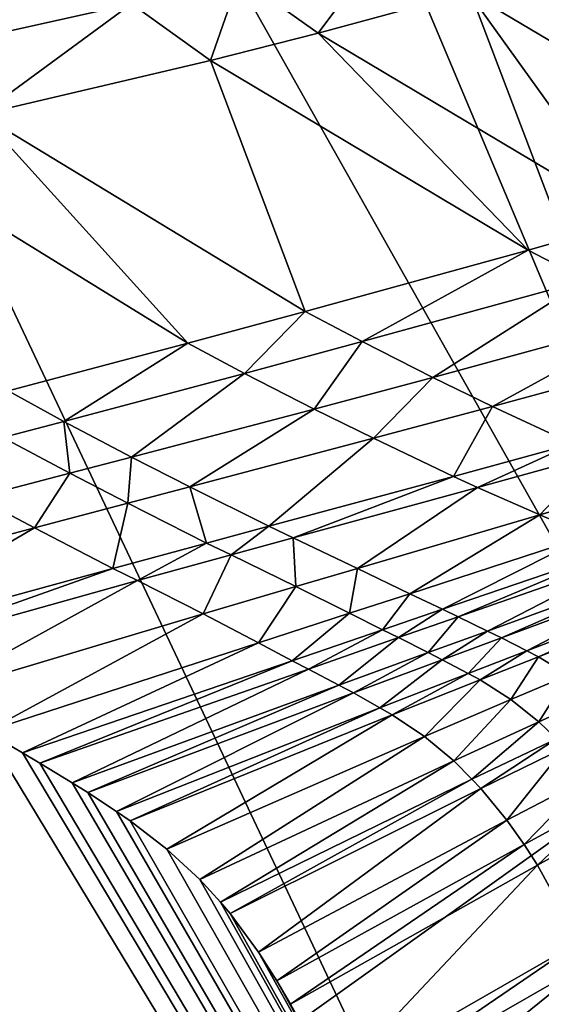
# Model space of a CAD drawing. Extents: x 0 to 53, y 0 to 37.
# Drawn here: x 21.7 to 21.8, y 11.6 to 11.8 of the extents above; entities that cross this region are included whole.
import ezdxf

# ---------------------------------------------------------------- set-up
doc = ezdxf.new("R2010")
doc.units = 0
doc.layers.add('PORCELANA', color=60, linetype='CONTINUOUS')

msp = doc.modelspace()

# ---------------------------------------------------------------- linework, layer by layer
at = {"layer": 'PORCELANA'}
for points in [[(31.28285, 9.78881, 37.1186), (31.92364, 18.49831, 37.2102), (11.89775, 18.49831, 37.31357), (31.28285, 9.78881, 37.1186)], [(31.28285, 9.78881, 37.1186), (11.89775, 18.49831, 37.31357), (11.9352, 8.66092, 37.18452), (31.28285, 9.78881, 37.1186)], [(32.1179, 18.49831, 36.78714), (31.4595, 9.85437, 36.69737), (12.36515, 14.9152, 36.87658), (32.1179, 18.49831, 36.78714)], [(31.4595, 9.85437, 36.69737), (12.35739, 11.33243, 36.82516), (12.36515, 14.9152, 36.87658), (31.4595, 9.85437, 36.69737)], [(20.76702, 13.71211, 33.05344), (21.10457, 13.8638, 33.05344), (21.90989, 11.67386, 33.05344), (20.76702, 13.71211, 33.05344)], [(21.57688, 12.326, 33.51607), (21.90989, 11.67386, 33.05344), (21.10457, 13.8638, 33.05344), (21.57688, 12.326, 33.51607)], [(21.57688, 12.326, 33.51607), (21.07659, 13.72367, 33.95152), (21.90629, 11.54271, 33.95662), (21.57688, 12.326, 33.51607)], [(21.07659, 13.72367, 33.95152), (21.31344, 12.5953, 34.42008), (21.90629, 11.54271, 33.95662), (21.07659, 13.72367, 33.95152)], [(20.76702, 13.71211, 33.05344), (21.90989, 11.67386, 33.05344), (21.60972, 11.45941, 33.05344), (20.76702, 13.71211, 33.05344)], [(21.03869, 12.49295, 34.84578), (22.0217, 11.09408, 34.43562), (21.31344, 12.5953, 34.42008), (21.03869, 12.49295, 34.84578)], [(21.90629, 11.54271, 33.95662), (21.31344, 12.5953, 34.42008), (22.0217, 11.09408, 34.43562), (21.90629, 11.54271, 33.95662)], [(21.76725, 10.94834, 34.86132), (21.03869, 12.49295, 34.84578), (20.63829, 12.34371, 35.13593), (21.76725, 10.94834, 34.86132)], [(21.76725, 10.94834, 34.86132), (22.0217, 11.09408, 34.43562), (21.03869, 12.49295, 34.84578), (21.76725, 10.94834, 34.86132)], [(20.63829, 12.34371, 35.13593), (21.39885, 10.73179, 35.15148), (21.76725, 10.94834, 34.86132), (20.63829, 12.34371, 35.13593)], [(22.50501, 10.62396, 33.51607), (21.90989, 11.67386, 33.05344), (21.57688, 12.326, 33.51607), (22.50501, 10.62396, 33.51607)], [(21.57688, 12.326, 33.51607), (21.90629, 11.54271, 33.95662), (22.50501, 10.62396, 33.51607), (21.57688, 12.326, 33.51607)], [(21.77807, 11.88275, 17.23381), (21.4673, 12.12235, 17.28437), (21.10246, 11.62516, 17.50764), (21.77807, 11.88275, 17.23381)], [(21.66856, 11.62447, 16.29343), (21.254, 12.01157, 16.30186), (22.08195, 11.04132, 16.30495), (21.66856, 11.62447, 16.29343)], [(21.72084, 11.63873, 16.27998), (22.08195, 11.04132, 16.30495), (21.254, 12.01157, 16.30186), (21.72084, 11.63873, 16.27998)], [(21.77807, 11.88275, 17.23381), (22.19324, 11.77191, 17.17583), (21.85189, 11.98163, 17.19582), (21.77807, 11.88275, 17.23381)], [(21.77807, 11.88275, 17.23381), (21.10246, 11.62516, 17.50764), (21.38904, 11.36194, 17.4329), (21.77807, 11.88275, 17.23381)], [(21.38904, 11.36194, 17.4329), (22.11005, 11.66388, 17.20445), (21.77807, 11.88275, 17.23381), (21.38904, 11.36194, 17.4329)], [(21.77807, 11.88275, 17.23381), (22.11005, 11.66388, 17.20445), (22.19324, 11.77191, 17.17583), (21.77807, 11.88275, 17.23381)], [(21.68344, 11.7858, 16.23922), (21.72848, 11.79598, 16.2261), (21.70384, 11.77037, 16.2407), (21.68344, 11.7858, 16.23922)], [(21.74909, 11.78046, 16.22806), (21.70384, 11.77037, 16.2407), (21.72848, 11.79598, 16.2261), (21.74909, 11.78046, 16.22806)], [(21.78542, 11.77469, 16.22377), (21.77014, 11.78565, 16.22217), (21.79944, 11.79356, 16.21405), (21.78542, 11.77469, 16.22377)], [(21.79944, 11.79356, 16.21405), (21.8147, 11.78268, 16.21575), (21.78542, 11.77469, 16.22377), (21.79944, 11.79356, 16.21405)], [(21.76448, 11.76937, 16.22952), (21.74909, 11.78046, 16.22806), (21.77014, 11.78565, 16.22217), (21.76448, 11.76937, 16.22952)], [(21.78542, 11.77469, 16.22377), (21.76448, 11.76937, 16.22952), (21.77014, 11.78565, 16.22217), (21.78542, 11.77469, 16.22377)], [(21.8147, 11.78268, 16.21575), (21.82914, 11.78649, 16.21212), (21.87535, 11.74665, 16.22056), (21.8147, 11.78268, 16.21575)], [(21.78542, 11.77469, 16.22377), (21.8147, 11.78268, 16.21575), (21.84664, 11.73821, 16.22816), (21.78542, 11.77469, 16.22377)], [(21.8147, 11.78268, 16.21575), (21.87535, 11.74665, 16.22056), (21.84664, 11.73821, 16.22816), (21.8147, 11.78268, 16.21575)], [(21.71972, 11.75885, 16.24182), (21.70384, 11.77037, 16.2407), (21.74909, 11.78046, 16.22806), (21.71972, 11.75885, 16.24182)], [(21.76448, 11.76937, 16.22952), (21.71972, 11.75885, 16.24182), (21.74909, 11.78046, 16.22806), (21.76448, 11.76937, 16.22952)], [(21.82631, 11.73249, 16.23342), (21.76448, 11.76937, 16.22952), (21.78542, 11.77469, 16.22377), (21.82631, 11.73249, 16.23342)], [(21.78542, 11.77469, 16.22377), (21.84664, 11.73821, 16.22816), (21.82631, 11.73249, 16.23342), (21.78542, 11.77469, 16.22377)], [(21.78287, 11.72052, 16.24466), (21.71972, 11.75885, 16.24182), (21.76448, 11.76937, 16.22952), (21.78287, 11.72052, 16.24466)], [(21.82631, 11.73249, 16.23342), (21.78287, 11.72052, 16.24466), (21.76448, 11.76937, 16.22952), (21.82631, 11.73249, 16.23342)], [(21.76009, 11.71437, 16.2506), (21.69628, 11.75366, 16.24828), (21.71972, 11.75885, 16.24182), (21.76009, 11.71437, 16.2506)], [(21.78287, 11.72052, 16.24466), (21.76009, 11.71437, 16.2506), (21.71972, 11.75885, 16.24182), (21.78287, 11.72052, 16.24466)], [(21.76009, 11.71437, 16.2506), (21.72509, 11.70507, 16.25979), (21.69628, 11.75366, 16.24828), (21.76009, 11.71437, 16.2506)], [(21.82631, 11.73249, 16.23342), (21.84664, 11.73821, 16.22816), (21.83754, 11.72662, 16.23384), (21.82631, 11.73249, 16.23342)], [(21.794, 11.71465, 16.24491), (21.78287, 11.72052, 16.24466), (21.82631, 11.73249, 16.23342), (21.794, 11.71465, 16.24491)], [(21.82631, 11.73249, 16.23342), (21.83754, 11.72662, 16.23384), (21.794, 11.71465, 16.24491), (21.82631, 11.73249, 16.23342)], [(21.794, 11.71465, 16.24491), (21.83754, 11.72662, 16.23384), (21.80772, 11.70768, 16.24512), (21.794, 11.71465, 16.24491)], [(21.83754, 11.72662, 16.23384), (21.85149, 11.7196, 16.23425), (21.80772, 11.70768, 16.24512), (21.83754, 11.72662, 16.23384)], [(21.77111, 11.70847, 16.25078), (21.76009, 11.71437, 16.2506), (21.78287, 11.72052, 16.24466), (21.77111, 11.70847, 16.25078)], [(21.794, 11.71465, 16.24491), (21.77111, 11.70847, 16.25078), (21.78287, 11.72052, 16.24466), (21.794, 11.71465, 16.24491)], [(21.80772, 11.70768, 16.24512), (21.85149, 11.7196, 16.23425), (21.81938, 11.70202, 16.24522), (21.80772, 11.70768, 16.24512)], [(21.85149, 11.7196, 16.23425), (21.86321, 11.71396, 16.23451), (21.81938, 11.70202, 16.24522), (21.85149, 11.7196, 16.23425)], [(21.78463, 11.70153, 16.25091), (21.77111, 11.70847, 16.25078), (21.794, 11.71465, 16.24491), (21.78463, 11.70153, 16.25091)], [(21.794, 11.71465, 16.24491), (21.80772, 11.70768, 16.24512), (21.78463, 11.70153, 16.25091), (21.794, 11.71465, 16.24491)], [(21.7359, 11.69912, 16.25988), (21.72509, 11.70507, 16.25979), (21.76009, 11.71437, 16.2506), (21.7359, 11.69912, 16.25988)], [(21.77111, 11.70847, 16.25078), (21.7359, 11.69912, 16.25988), (21.76009, 11.71437, 16.2506), (21.77111, 11.70847, 16.25078)], [(21.81938, 11.70202, 16.24522), (21.86321, 11.71396, 16.23451), (21.83502, 11.69472, 16.24519), (21.81938, 11.70202, 16.24522)], [(21.74907, 11.69216, 16.2599), (21.7359, 11.69912, 16.25988), (21.77111, 11.70847, 16.25078), (21.74907, 11.69216, 16.2599)], [(21.78463, 11.70153, 16.25091), (21.74907, 11.69216, 16.2599), (21.77111, 11.70847, 16.25078), (21.78463, 11.70153, 16.25091)], [(21.78463, 11.70153, 16.25091), (21.80772, 11.70768, 16.24512), (21.79619, 11.69583, 16.25094), (21.78463, 11.70153, 16.25091)], [(21.80772, 11.70768, 16.24512), (21.81938, 11.70202, 16.24522), (21.79619, 11.69583, 16.25094), (21.80772, 11.70768, 16.24512)], [(21.7359, 11.69912, 16.25988), (21.72403, 11.696, 16.26298), (21.72509, 11.70507, 16.25979), (21.7359, 11.69912, 16.25988)], [(21.76046, 11.68637, 16.25986), (21.74907, 11.69216, 16.2599), (21.78463, 11.70153, 16.25091), (21.76046, 11.68637, 16.25986)], [(21.78463, 11.70153, 16.25091), (21.79619, 11.69583, 16.25094), (21.76046, 11.68637, 16.25986), (21.78463, 11.70153, 16.25091)], [(21.79619, 11.69583, 16.25094), (21.81938, 11.70202, 16.24522), (21.81175, 11.6884, 16.25084), (21.79619, 11.69583, 16.25094)], [(21.81938, 11.70202, 16.24522), (21.83502, 11.69472, 16.24519), (21.81175, 11.6884, 16.25084), (21.81938, 11.70202, 16.24522)], [(21.73707, 11.68902, 16.26296), (21.72403, 11.696, 16.26298), (21.7359, 11.69912, 16.25988), (21.73707, 11.68902, 16.26296)], [(21.74907, 11.69216, 16.2599), (21.73707, 11.68902, 16.26296), (21.7359, 11.69912, 16.25988), (21.74907, 11.69216, 16.2599)], [(21.73707, 11.68902, 16.26296), (21.71902, 11.68431, 16.26761), (21.72403, 11.696, 16.26298), (21.73707, 11.68902, 16.26296)], [(21.76046, 11.68637, 16.25986), (21.79619, 11.69583, 16.25094), (21.77584, 11.67871, 16.25966), (21.76046, 11.68637, 16.25986)], [(21.79619, 11.69583, 16.25094), (21.81175, 11.6884, 16.25084), (21.77584, 11.67871, 16.25966), (21.79619, 11.69583, 16.25094)], [(21.81645, 11.68627, 16.25077), (21.81175, 11.6884, 16.25084), (21.83502, 11.69472, 16.24519), (21.81645, 11.68627, 16.25077)], [(21.81645, 11.68627, 16.25077), (21.83502, 11.69472, 16.24519), (21.8397, 11.69266, 16.24514), (21.81645, 11.68627, 16.25077)], [(21.7484, 11.6832, 16.26289), (21.73707, 11.68902, 16.26296), (21.74907, 11.69216, 16.2599), (21.7484, 11.6832, 16.26289)], [(21.76046, 11.68637, 16.25986), (21.7484, 11.6832, 16.26289), (21.74907, 11.69216, 16.2599), (21.76046, 11.68637, 16.25986)], [(21.8397, 11.69266, 16.24514), (21.82858, 11.68091, 16.25043), (21.81645, 11.68627, 16.25077), (21.8397, 11.69266, 16.24514)], [(21.8397, 11.69266, 16.24514), (21.85158, 11.68766, 16.24485), (21.82858, 11.68091, 16.25043), (21.8397, 11.69266, 16.24514)], [(21.73707, 11.68902, 16.26296), (21.73025, 11.67841, 16.26751), (21.71902, 11.68431, 16.26761), (21.73707, 11.68902, 16.26296)], [(21.7484, 11.6832, 16.26289), (21.73025, 11.67841, 16.26751), (21.73707, 11.68902, 16.26296), (21.7484, 11.6832, 16.26289)], [(21.78058, 11.67644, 16.25956), (21.77584, 11.67871, 16.25966), (21.81175, 11.6884, 16.25084), (21.78058, 11.67644, 16.25956)], [(21.78058, 11.67644, 16.25956), (21.81175, 11.6884, 16.25084), (21.81645, 11.68627, 16.25077), (21.78058, 11.67644, 16.25956)], [(21.76372, 11.67543, 16.26267), (21.7484, 11.6832, 16.26289), (21.76046, 11.68637, 16.25986), (21.76372, 11.67543, 16.26267)], [(21.76046, 11.68637, 16.25986), (21.77584, 11.67871, 16.25966), (21.76372, 11.67543, 16.26267), (21.76046, 11.68637, 16.25986)], [(21.81645, 11.68627, 16.25077), (21.79309, 11.67049, 16.25916), (21.78058, 11.67644, 16.25956), (21.81645, 11.68627, 16.25077)], [(21.81645, 11.68627, 16.25077), (21.82858, 11.68091, 16.25043), (21.79309, 11.67049, 16.25916), (21.81645, 11.68627, 16.25077)], [(21.85158, 11.68766, 16.24485), (21.83807, 11.67687, 16.24999), (21.82858, 11.68091, 16.25043), (21.85158, 11.68766, 16.24485)], [(21.73025, 11.67841, 16.26751), (21.67624, 11.66404, 16.28157), (21.71902, 11.68431, 16.26761), (21.73025, 11.67841, 16.26751)], [(21.7484, 11.6832, 16.26289), (21.74548, 11.6705, 16.26724), (21.73025, 11.67841, 16.26751), (21.7484, 11.6832, 16.26289)], [(21.76372, 11.67543, 16.26267), (21.74548, 11.6705, 16.26724), (21.7484, 11.6832, 16.26289), (21.76372, 11.67543, 16.26267)], [(21.82858, 11.68091, 16.25043), (21.80328, 11.66557, 16.2587), (21.79309, 11.67049, 16.25916), (21.82858, 11.68091, 16.25043)], [(21.82858, 11.68091, 16.25043), (21.83807, 11.67687, 16.24999), (21.80328, 11.66557, 16.2587), (21.82858, 11.68091, 16.25043)], [(21.73025, 11.67841, 16.26751), (21.69122, 11.65559, 16.28116), (21.67624, 11.66404, 16.28157), (21.73025, 11.67841, 16.26751)], [(21.74548, 11.6705, 16.26724), (21.69122, 11.65559, 16.28116), (21.73025, 11.67841, 16.26751), (21.74548, 11.6705, 16.26724)], [(21.76847, 11.67312, 16.26256), (21.76372, 11.67543, 16.26267), (21.77584, 11.67871, 16.25966), (21.76847, 11.67312, 16.26256)], [(21.76847, 11.67312, 16.26256), (21.77584, 11.67871, 16.25966), (21.78058, 11.67644, 16.25956), (21.76847, 11.67312, 16.26256)], [(21.78058, 11.67644, 16.25956), (21.78109, 11.66696, 16.26215), (21.76847, 11.67312, 16.26256), (21.78058, 11.67644, 16.25956)], [(21.78058, 11.67644, 16.25956), (21.79309, 11.67049, 16.25916), (21.78109, 11.66696, 16.26215), (21.78058, 11.67644, 16.25956)], [(21.83807, 11.67687, 16.24999), (21.8096, 11.66253, 16.2584), (21.80328, 11.66557, 16.2587), (21.83807, 11.67687, 16.24999)], [(21.83807, 11.67687, 16.24999), (21.8441, 11.67431, 16.24968), (21.8096, 11.66253, 16.2584), (21.83807, 11.67687, 16.24999)], [(21.75024, 11.66811, 16.26712), (21.74548, 11.6705, 16.26724), (21.76372, 11.67543, 16.26267), (21.75024, 11.66811, 16.26712)], [(21.75024, 11.66811, 16.26712), (21.76372, 11.67543, 16.26267), (21.76847, 11.67312, 16.26256), (21.75024, 11.66811, 16.26712)], [(21.60972, 11.45941, 33.05344), (21.90989, 11.67386, 33.05344), (23.27237, 9.77824, 33.05344), (21.60972, 11.45941, 33.05344)], [(21.76847, 11.67312, 16.26256), (21.76303, 11.66163, 16.26668), (21.75024, 11.66811, 16.26712), (21.76847, 11.67312, 16.26256)], [(21.76847, 11.67312, 16.26256), (21.78109, 11.66696, 16.26215), (21.76303, 11.66163, 16.26668), (21.76847, 11.67312, 16.26256)], [(21.8441, 11.67431, 16.24968), (21.81265, 11.66109, 16.25824), (21.8096, 11.66253, 16.2584), (21.8441, 11.67431, 16.24968)], [(21.8441, 11.67431, 16.24968), (21.84704, 11.6731, 16.24952), (21.81265, 11.66109, 16.25824), (21.8441, 11.67431, 16.24968)], [(21.81839, 11.6583, 16.25795), (21.81265, 11.66109, 16.25824), (21.84704, 11.6731, 16.24952), (21.81839, 11.6583, 16.25795)], [(21.84704, 11.6731, 16.24952), (21.8526, 11.67072, 16.24921), (21.81839, 11.6583, 16.25795), (21.84704, 11.6731, 16.24952)], [(21.69601, 11.65295, 16.281), (21.69122, 11.65559, 16.28116), (21.74548, 11.6705, 16.26724), (21.69601, 11.65295, 16.281)], [(21.69601, 11.65295, 16.281), (21.74548, 11.6705, 16.26724), (21.75024, 11.66811, 16.26712), (21.69601, 11.65295, 16.281)], [(21.81839, 11.6583, 16.25795), (21.8526, 11.67072, 16.24921), (21.82109, 11.657, 16.25781), (21.81839, 11.6583, 16.25795)], [(21.85521, 11.66962, 16.24906), (21.82109, 11.657, 16.25781), (21.8526, 11.67072, 16.24921), (21.85521, 11.66962, 16.24906)], [(21.79309, 11.67049, 16.25916), (21.79152, 11.66175, 16.26168), (21.78109, 11.66696, 16.26215), (21.79309, 11.67049, 16.25916)], [(21.79309, 11.67049, 16.25916), (21.80328, 11.66557, 16.2587), (21.79152, 11.66175, 16.26168), (21.79309, 11.67049, 16.25916)], [(21.82604, 11.65445, 16.25755), (21.82109, 11.657, 16.25781), (21.85521, 11.66962, 16.24906), (21.82604, 11.65445, 16.25755)], [(21.85995, 11.6675, 16.24878), (21.82604, 11.65445, 16.25755), (21.85521, 11.66962, 16.24906), (21.85995, 11.6675, 16.24878)], [(21.69601, 11.65295, 16.281), (21.75024, 11.66811, 16.26712), (21.70919, 11.64554, 16.2805), (21.69601, 11.65295, 16.281)], [(21.70919, 11.64554, 16.2805), (21.75024, 11.66811, 16.26712), (21.76303, 11.66163, 16.26668), (21.70919, 11.64554, 16.2805)], [(21.78109, 11.66696, 16.26215), (21.7738, 11.65598, 16.2662), (21.76303, 11.66163, 16.26668), (21.78109, 11.66696, 16.26215)], [(21.78109, 11.66696, 16.26215), (21.79152, 11.66175, 16.26168), (21.7738, 11.65598, 16.2662), (21.78109, 11.66696, 16.26215)], [(21.8283, 11.65329, 16.25743), (21.82604, 11.65445, 16.25755), (21.85995, 11.6675, 16.24878), (21.8283, 11.65329, 16.25743)], [(21.85995, 11.6675, 16.24878), (21.86207, 11.66654, 16.24865), (21.8283, 11.65329, 16.25743), (21.85995, 11.6675, 16.24878)], [(21.80328, 11.66557, 16.2587), (21.79794, 11.65853, 16.26137), (21.79152, 11.66175, 16.26168), (21.80328, 11.66557, 16.2587)], [(21.80328, 11.66557, 16.2587), (21.8096, 11.66253, 16.2584), (21.79794, 11.65853, 16.26137), (21.80328, 11.66557, 16.2587)], [(21.8283, 11.65329, 16.25743), (21.86207, 11.66654, 16.24865), (21.83414, 11.64971, 16.25717), (21.8283, 11.65329, 16.25743)], [(21.38904, 11.36194, 17.4329), (21.69856, 11.12112, 17.38109), (22.11005, 11.66388, 17.20445), (21.38904, 11.36194, 17.4329)], [(22.25908, 11.57972, 17.20065), (22.11005, 11.66388, 17.20445), (21.69856, 11.12112, 17.38109), (22.25908, 11.57972, 17.20065)], [(21.76303, 11.66163, 16.26668), (21.72084, 11.63873, 16.27998), (21.70919, 11.64554, 16.2805), (21.76303, 11.66163, 16.26668)], [(21.76303, 11.66163, 16.26668), (21.7738, 11.65598, 16.2662), (21.72084, 11.63873, 16.27998), (21.76303, 11.66163, 16.26668)], [(21.79152, 11.66175, 16.26168), (21.78039, 11.65252, 16.26589), (21.7738, 11.65598, 16.2662), (21.79152, 11.66175, 16.26168)], [(21.79152, 11.66175, 16.26168), (21.79794, 11.65853, 16.26137), (21.78039, 11.65252, 16.26589), (21.79152, 11.66175, 16.26168)], [(21.8096, 11.66253, 16.2584), (21.80104, 11.65702, 16.26122), (21.79794, 11.65853, 16.26137), (21.8096, 11.66253, 16.2584)], [(21.8096, 11.66253, 16.2584), (21.81265, 11.66109, 16.25824), (21.80104, 11.65702, 16.26122), (21.8096, 11.66253, 16.2584)], [(21.80685, 11.65409, 16.26093), (21.80104, 11.65702, 16.26122), (21.81265, 11.66109, 16.25824), (21.80685, 11.65409, 16.26093)], [(21.81839, 11.6583, 16.25795), (21.80685, 11.65409, 16.26093), (21.81265, 11.66109, 16.25824), (21.81839, 11.6583, 16.25795)], [(21.79794, 11.65853, 16.26137), (21.78356, 11.65089, 16.26573), (21.78039, 11.65252, 16.26589), (21.79794, 11.65853, 16.26137)], [(21.79794, 11.65853, 16.26137), (21.80104, 11.65702, 16.26122), (21.78356, 11.65089, 16.26573), (21.79794, 11.65853, 16.26137)], [(21.80959, 11.65272, 16.26079), (21.80685, 11.65409, 16.26093), (21.81839, 11.6583, 16.25795), (21.80959, 11.65272, 16.26079)], [(21.81839, 11.6583, 16.25795), (21.82109, 11.657, 16.25781), (21.80959, 11.65272, 16.26079), (21.81839, 11.6583, 16.25795)], [(21.72084, 11.63873, 16.27998), (21.7738, 11.65598, 16.2662), (21.72788, 11.63456, 16.27965), (21.72084, 11.63873, 16.27998)], [(21.72788, 11.63456, 16.27965), (21.7738, 11.65598, 16.2662), (21.78039, 11.65252, 16.26589), (21.72788, 11.63456, 16.27965)], [(21.78356, 11.65089, 16.26573), (21.80104, 11.65702, 16.26122), (21.78948, 11.64774, 16.26545), (21.78356, 11.65089, 16.26573)], [(21.80685, 11.65409, 16.26093), (21.78948, 11.64774, 16.26545), (21.80104, 11.65702, 16.26122), (21.80685, 11.65409, 16.26093)], [(21.80959, 11.65272, 16.26079), (21.82109, 11.657, 16.25781), (21.81462, 11.65003, 16.26054), (21.80959, 11.65272, 16.26079)], [(21.82604, 11.65445, 16.25755), (21.81462, 11.65003, 16.26054), (21.82109, 11.657, 16.25781), (21.82604, 11.65445, 16.25755)], [(21.79229, 11.64626, 16.26531), (21.78948, 11.64774, 16.26545), (21.80685, 11.65409, 16.26093), (21.79229, 11.64626, 16.26531)], [(21.80959, 11.65272, 16.26079), (21.79229, 11.64626, 16.26531), (21.80685, 11.65409, 16.26093), (21.80959, 11.65272, 16.26079)], [(21.81693, 11.64878, 16.26042), (21.81462, 11.65003, 16.26054), (21.82604, 11.65445, 16.25755), (21.81693, 11.64878, 16.26042)], [(21.8283, 11.65329, 16.25743), (21.81693, 11.64878, 16.26042), (21.82604, 11.65445, 16.25755), (21.8283, 11.65329, 16.25743)], [(21.82296, 11.64495, 16.26016), (21.81693, 11.64878, 16.26042), (21.8283, 11.65329, 16.25743), (21.82296, 11.64495, 16.26016)], [(21.8283, 11.65329, 16.25743), (21.83414, 11.64971, 16.25717), (21.82296, 11.64495, 16.26016), (21.8283, 11.65329, 16.25743)], [(21.78039, 11.65252, 16.26589), (21.73128, 11.63256, 16.27949), (21.72788, 11.63456, 16.27965), (21.78039, 11.65252, 16.26589)], [(21.78039, 11.65252, 16.26589), (21.78356, 11.65089, 16.26573), (21.73128, 11.63256, 16.27949), (21.78039, 11.65252, 16.26589)], [(21.79745, 11.64334, 16.26506), (21.79229, 11.64626, 16.26531), (21.80959, 11.65272, 16.26079), (21.79745, 11.64334, 16.26506)], [(21.80959, 11.65272, 16.26079), (21.81462, 11.65003, 16.26054), (21.79745, 11.64334, 16.26506), (21.80959, 11.65272, 16.26079)], [(21.73757, 11.62871, 16.2792), (21.73128, 11.63256, 16.27949), (21.78356, 11.65089, 16.26573), (21.73757, 11.62871, 16.2792)], [(21.78948, 11.64774, 16.26545), (21.73757, 11.62871, 16.2792), (21.78356, 11.65089, 16.26573), (21.78948, 11.64774, 16.26545)], [(21.79745, 11.64334, 16.26506), (21.81462, 11.65003, 16.26054), (21.79985, 11.64198, 16.26494), (21.79745, 11.64334, 16.26506)], [(21.79985, 11.64198, 16.26494), (21.81462, 11.65003, 16.26054), (21.81693, 11.64878, 16.26042), (21.79985, 11.64198, 16.26494)], [(21.82296, 11.64495, 16.26016), (21.83414, 11.64971, 16.25717), (21.82837, 11.64062, 16.26002), (21.82296, 11.64495, 16.26016)], [(21.83414, 11.64971, 16.25717), (21.83939, 11.64562, 16.25703), (21.82837, 11.64062, 16.26002), (21.83414, 11.64971, 16.25717)], [(21.78948, 11.64774, 16.26545), (21.74059, 11.62685, 16.27906), (21.73757, 11.62871, 16.2792), (21.78948, 11.64774, 16.26545)], [(21.79229, 11.64626, 16.26531), (21.74059, 11.62685, 16.27906), (21.78948, 11.64774, 16.26545), (21.79229, 11.64626, 16.26531)], [(21.79985, 11.64198, 16.26494), (21.81693, 11.64878, 16.26042), (21.80615, 11.63775, 16.26469), (21.79985, 11.64198, 16.26494)], [(21.82296, 11.64495, 16.26016), (21.80615, 11.63775, 16.26469), (21.81693, 11.64878, 16.26042), (21.82296, 11.64495, 16.26016)], [(21.79229, 11.64626, 16.26531), (21.74617, 11.62317, 16.27881), (21.74059, 11.62685, 16.27906), (21.79229, 11.64626, 16.26531)], [(21.79745, 11.64334, 16.26506), (21.74617, 11.62317, 16.27881), (21.79229, 11.64626, 16.26531), (21.79745, 11.64334, 16.26506)], [(21.83179, 11.63732, 16.25998), (21.82837, 11.64062, 16.26002), (21.83939, 11.64562, 16.25703), (21.83179, 11.63732, 16.25998)], [(21.81181, 11.63305, 16.26455), (21.80615, 11.63775, 16.26469), (21.82296, 11.64495, 16.26016), (21.81181, 11.63305, 16.26455)], [(21.82296, 11.64495, 16.26016), (21.82837, 11.64062, 16.26002), (21.81181, 11.63305, 16.26455), (21.82296, 11.64495, 16.26016)], [(21.74882, 11.62137, 16.2787), (21.74617, 11.62317, 16.27881), (21.79745, 11.64334, 16.26506), (21.74882, 11.62137, 16.2787)], [(21.79985, 11.64198, 16.26494), (21.74882, 11.62137, 16.2787), (21.79745, 11.64334, 16.26506), (21.79985, 11.64198, 16.26494)], [(21.79985, 11.64198, 16.26494), (21.756, 11.61584, 16.27845), (21.74882, 11.62137, 16.2787), (21.79985, 11.64198, 16.26494)], [(21.80615, 11.63775, 16.26469), (21.756, 11.61584, 16.27845), (21.79985, 11.64198, 16.26494), (21.80615, 11.63775, 16.26469)], [(21.81537, 11.62948, 16.26451), (21.81181, 11.63305, 16.26455), (21.82837, 11.64062, 16.26002), (21.81537, 11.62948, 16.26451)], [(21.81537, 11.62948, 16.26451), (21.82837, 11.64062, 16.26002), (21.83179, 11.63732, 16.25998), (21.81537, 11.62948, 16.26451)], [(21.72788, 11.63456, 16.27965), (22.08195, 11.04132, 16.30495), (21.72084, 11.63873, 16.27998), (21.72788, 11.63456, 16.27965)], [(21.80615, 11.63775, 16.26469), (21.76242, 11.6099, 16.27831), (21.756, 11.61584, 16.27845), (21.80615, 11.63775, 16.26469)], [(21.81181, 11.63305, 16.26455), (21.76242, 11.6099, 16.27831), (21.80615, 11.63775, 16.26469), (21.81181, 11.63305, 16.26455)], [(21.81708, 11.62766, 16.2645), (21.81537, 11.62948, 16.26451), (21.83179, 11.63732, 16.25998), (21.81708, 11.62766, 16.2645)], [(21.81708, 11.62766, 16.2645), (21.83179, 11.63732, 16.25998), (21.83344, 11.63563, 16.25996), (21.81708, 11.62766, 16.2645)], [(21.72788, 11.63456, 16.27965), (21.73128, 11.63256, 16.27949), (22.08195, 11.04132, 16.30495), (21.72788, 11.63456, 16.27965)], [(21.83344, 11.63563, 16.25996), (21.82216, 11.62147, 16.26449), (21.81708, 11.62766, 16.2645), (21.83344, 11.63563, 16.25996)], [(21.83344, 11.63563, 16.25996), (21.83838, 11.62991, 16.25993), (21.82216, 11.62147, 16.26449), (21.83344, 11.63563, 16.25996)], [(21.73757, 11.62871, 16.2792), (22.08195, 11.04132, 16.30495), (21.73128, 11.63256, 16.27949), (21.73757, 11.62871, 16.2792)], [(21.76642, 11.60553, 16.27828), (21.76242, 11.6099, 16.27831), (21.81181, 11.63305, 16.26455), (21.76642, 11.60553, 16.27828)], [(21.76642, 11.60553, 16.27828), (21.81181, 11.63305, 16.26455), (21.81537, 11.62948, 16.26451), (21.76642, 11.60553, 16.27828)], [(21.74059, 11.62685, 16.27906), (22.08195, 11.04132, 16.30495), (21.73757, 11.62871, 16.2792), (21.74059, 11.62685, 16.27906)], [(21.81537, 11.62948, 16.26451), (21.76832, 11.60328, 16.27827), (21.76642, 11.60553, 16.27828), (21.81537, 11.62948, 16.26451)], [(21.76832, 11.60328, 16.27827), (21.81537, 11.62948, 16.26451), (21.81708, 11.62766, 16.2645), (21.76832, 11.60328, 16.27827)], [(21.82554, 11.61676, 16.2645), (21.82216, 11.62147, 16.26449), (21.83838, 11.62991, 16.25993), (21.82554, 11.61676, 16.2645)], [(21.82554, 11.61676, 16.2645), (21.83838, 11.62991, 16.25993), (21.84168, 11.62553, 16.25992), (21.82554, 11.61676, 16.2645)], [(21.74059, 11.62685, 16.27906), (21.74617, 11.62317, 16.27881), (22.08195, 11.04132, 16.30495), (21.74059, 11.62685, 16.27906)], [(21.81708, 11.62766, 16.2645), (21.77384, 11.59578, 16.27832), (21.76832, 11.60328, 16.27827), (21.81708, 11.62766, 16.2645)], [(21.81708, 11.62766, 16.2645), (21.82216, 11.62147, 16.26449), (21.77384, 11.59578, 16.27832), (21.81708, 11.62766, 16.2645)], [(21.84168, 11.62553, 16.25992), (21.82812, 11.6127, 16.26452), (21.82554, 11.61676, 16.2645), (21.84168, 11.62553, 16.25992)], [(21.84168, 11.62553, 16.25992), (21.84425, 11.62165, 16.25992), (21.82812, 11.6127, 16.26452), (21.84168, 11.62553, 16.25992)], [(21.66856, 11.62447, 16.29343), (22.08195, 11.04132, 16.30495), (21.68887, 11.61095, 16.29251), (21.66856, 11.62447, 16.29343)], [(21.74882, 11.62137, 16.2787), (22.08195, 11.04132, 16.30495), (21.74617, 11.62317, 16.27881), (21.74882, 11.62137, 16.2787)], [(21.756, 11.61584, 16.27845), (22.08195, 11.04132, 16.30495), (21.74882, 11.62137, 16.2787), (21.756, 11.61584, 16.27845)], [(21.77739, 11.59018, 16.27839), (21.77384, 11.59578, 16.27832), (21.82216, 11.62147, 16.26449), (21.77739, 11.59018, 16.27839)], [(21.77739, 11.59018, 16.27839), (21.82216, 11.62147, 16.26449), (21.82554, 11.61676, 16.2645), (21.77739, 11.59018, 16.27839)], [(21.84425, 11.62165, 16.25992), (21.83632, 11.59776, 16.26464), (21.82812, 11.6127, 16.26452), (21.84425, 11.62165, 16.25992)], [(21.756, 11.61584, 16.27845), (21.76242, 11.6099, 16.27831), (22.08195, 11.04132, 16.30495), (21.756, 11.61584, 16.27845)], [(21.78003, 11.58562, 16.27846), (21.77739, 11.59018, 16.27839), (21.82554, 11.61676, 16.2645), (21.78003, 11.58562, 16.27846)], [(21.82554, 11.61676, 16.2645), (21.82812, 11.6127, 16.26452), (21.78003, 11.58562, 16.27846), (21.82554, 11.61676, 16.2645)], [(21.82812, 11.6127, 16.26452), (21.78804, 11.57006, 16.27871), (21.78003, 11.58562, 16.27846), (21.82812, 11.6127, 16.26452)], [(21.82812, 11.6127, 16.26452), (21.83632, 11.59776, 16.26464), (21.78804, 11.57006, 16.27871), (21.82812, 11.6127, 16.26452)], [(21.68887, 11.61095, 16.29251), (22.08195, 11.04132, 16.30495), (21.7335, 11.5618, 16.29187), (21.68887, 11.61095, 16.29251)], [(21.68887, 11.61095, 16.29251), (21.7335, 11.5618, 16.29187), (21.7268, 11.55795, 16.29389), (21.68887, 11.61095, 16.29251)], [(21.76642, 11.60553, 16.27828), (22.08195, 11.04132, 16.30495), (21.76242, 11.6099, 16.27831), (21.76642, 11.60553, 16.27828)], [(21.76832, 11.60328, 16.27827), (22.08195, 11.04132, 16.30495), (21.76642, 11.60553, 16.27828), (21.76832, 11.60328, 16.27827)], [(21.76832, 11.60328, 16.27827), (21.77384, 11.59578, 16.27832), (22.08195, 11.04132, 16.30495), (21.76832, 11.60328, 16.27827)], [(21.83632, 11.59776, 16.26464), (21.78992, 11.56612, 16.27876), (21.78804, 11.57006, 16.27871), (21.83632, 11.59776, 16.26464)], [(21.83632, 11.59776, 16.26464), (21.8383, 11.59388, 16.26466), (21.78992, 11.56612, 16.27876), (21.83632, 11.59776, 16.26464)], [(22.08195, 11.04132, 16.30495), (21.77384, 11.59578, 16.27832), (21.77739, 11.59018, 16.27839), (22.08195, 11.04132, 16.30495)], [(21.79372, 11.55787, 16.27886), (21.78992, 11.56612, 16.27876), (21.8383, 11.59388, 16.26466), (21.79372, 11.55787, 16.27886)], [(21.84232, 11.5856, 16.26471), (21.79372, 11.55787, 16.27886), (21.8383, 11.59388, 16.26466), (21.84232, 11.5856, 16.26471)], [(21.78003, 11.58562, 16.27846), (22.08195, 11.04132, 16.30495), (21.77739, 11.59018, 16.27839), (21.78003, 11.58562, 16.27846)], [(21.78804, 11.57006, 16.27871), (22.08195, 11.04132, 16.30495), (21.78003, 11.58562, 16.27846), (21.78804, 11.57006, 16.27871)]]:
    msp.add_3dface(points, dxfattribs=at)

doc.saveas('drawing.dxf')
